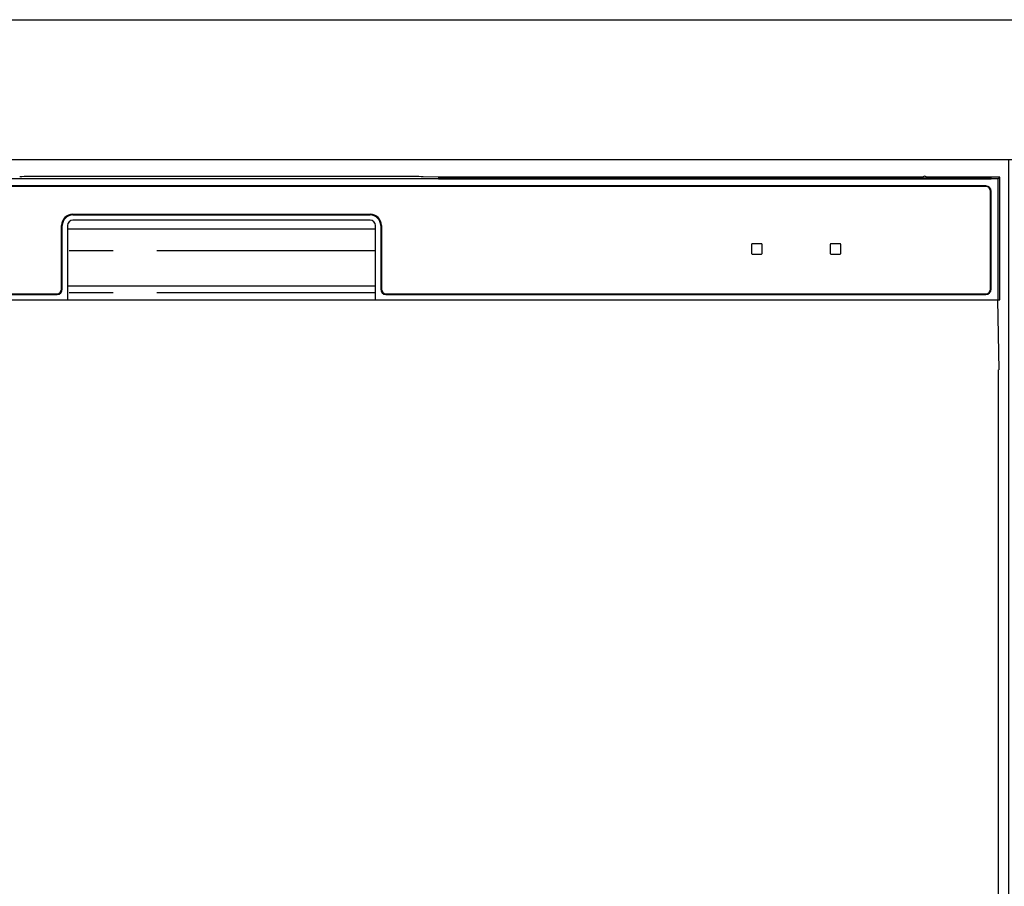
# Model space of a CAD drawing. Extents: x 84007 to 110129, y -10810 to -2410.
# Drawn here: x 100187 to 100469, y -8240 to -7993 of the extents above; entities that cross this region are included whole.
import ezdxf

# ---------------------------------------------------------------- set-up
doc = ezdxf.new("R2010")
doc.units = 0
doc.header["$LTSCALE"] = 50
doc.header["$MEASUREMENT"] = 0
doc.linetypes.add('PHANTOM', pattern=[2.5, 1.25, -0.25, 0.25, -0.25, 0.25, -0.25])
for name, color, linetype in [('120-キャビネット（外）', 7, 'CONTINUOUS'), ('122-扉', 6, 'CONTINUOUS'), ('126-甲板', 2, 'CONTINUOUS'), ('150-機器', 8, 'CONTINUOUS')]:
    doc.layers.add(name, color=color, linetype=linetype)

msp = doc.modelspace()

# ---------------------------------------------------------------- hatches: boundary and pattern name
at = {"layer": '122-扉'}
h = msp.add_hatch(dxfattribs=at)
h.set_pattern_fill('ANSI31', color=256, style=0)
h.set_pattern_definition([(135, (281960.35724, -13106.96228), (0.08838834765, 0.08838834765), [])])
h.paths.add_polyline_path([(100709.78, -8062.51), (100529.78, -8062.51), (100529.78, -8070.01), (100709.78, -8070.01)])
edge = h.paths.add_edge_path()
edge.add_line((100709.78, -8070.01), (100379.36, -8070.01))

# ---------------------------------------------------------------- linework, layer by layer
at = {"layer": '120-キャビネット（外）', "color": 6}
msp.add_lwpolyline([(100469.78, -8032.51), (100019.78, -8032.51), (100019.78, -8487.51), (100469.78, -8487.51)], close=True, dxfattribs=at)
at = {"layer": '126-甲板'}
msp.add_lwpolyline([(98947.78, -7992.51), (101685.78, -7992.51), (101685.78, -8032.51), (98947.78, -8032.51)], close=True, dxfattribs=at)
at = {"layer": '150-機器', "color": 13, "linetype": 'Continuous'}
for p, q in [((100187.71, -8037.34), (100187.1, -8037.35)), ((100188.4, -8037.33), (100187.71, -8037.34)), ((100189.15, -8037.33), (100188.4, -8037.33)), ((100189.93, -8037.33), (100189.15, -8037.33)), ((100299.62, -8037.33), (100189.93, -8037.33)), ((100300.4, -8037.33), (100299.62, -8037.33)), ((100301.15, -8037.33), (100300.4, -8037.33)), ((100301.84, -8037.34), (100301.15, -8037.33)), ((100302.45, -8037.35), (100301.84, -8037.34)), ((100307.6, -8037.45), (100302.45, -8037.35)), ((100466.78, -8037.97), (100022.77, -8037.97)), ((100463.28, -8039.98), (100026.28, -8039.98)), ((100463.28, -8040.18), (100026.28, -8040.18)), ((100306.85, -8037.52), (100306.78, -8037.53)), ((100306.78, -8037.53), (100306.78, -8037.91)), ((100306.78, -8037.91), (100306.85, -8037.92)), ((100307.07, -8037.51), (100306.85, -8037.52)), ((100306.85, -8037.92), (100307.07, -8037.92)), ((100306.98, -8037.78), (100306.98, -8037.92)), ((100307.39, -8037.51), (100307.07, -8037.51)), ((100307.07, -8037.92), (100307.39, -8037.93)), ((100307.78, -8037.51), (100307.39, -8037.51)), ((100307.39, -8037.93), (100307.78, -8037.93)), ((100307.6, -8037.45), (100308.21, -8037.46)), ((100445.15, -8037.51), (100307.78, -8037.51)), ((100319.78, -8037.76), (100307.78, -8037.76)), ((100307.78, -8037.93), (100463.78, -8037.93)), ((100308.21, -8037.46), (100308.9, -8037.47)), ((100308.9, -8037.47), (100309.65, -8037.47)), ((100309.65, -8037.47), (100310.43, -8037.48)), ((100445.17, -8037.48), (100310.43, -8037.48)), ((100319.78, -8037.93), (100319.78, -8037.64)), ((100332.78, -8037.62), (100320.78, -8037.62)), ((100320.78, -8037.8), (100332.78, -8037.8)), ((100333.78, -8037.93), (100333.78, -8037.64)), ((100417.78, -8037.76), (100333.78, -8037.76)), ((100417.78, -8037.93), (100417.78, -8037.64)), ((100430.78, -8037.62), (100418.78, -8037.62)), ((100418.78, -8037.8), (100430.78, -8037.8)), ((100431.78, -8037.93), (100431.78, -8037.64)), ((100437.78, -8037.76), (100431.78, -8037.76)), ((100437.78, -8037.93), (100437.78, -8037.63)), ((100445.08, -8037.61), (100438.78, -8037.61)), ((100438.78, -8037.81), (100452.78, -8037.81)), ((100445.08, -8037.71), (100445.03, -8037.71)), ((100445.03, -8037.71), (100445.03, -8037.71)), ((100445.25, -8037.72), (100445.08, -8037.71)), ((100445.49, -8037.72), (100445.25, -8037.72)), ((100445.78, -8037.72), (100445.49, -8037.72)), ((100446.06, -8037.72), (100445.78, -8037.72)), ((100446.31, -8037.72), (100446.06, -8037.72)), ((100446.47, -8037.71), (100446.31, -8037.72)), ((100467.28, -8037.48), (100446.38, -8037.48)), ((100463.78, -8037.51), (100446.41, -8037.51)), ((100446.53, -8037.71), (100446.47, -8037.71)), ((100452.78, -8037.61), (100446.48, -8037.61)), ((100446.53, -8037.71), (100446.53, -8037.71)), ((100453.78, -8037.93), (100453.78, -8037.63)), ((100463.78, -8037.76), (100453.78, -8037.76)), ((100464.17, -8037.51), (100463.78, -8037.51)), ((100463.78, -8037.93), (100464.17, -8037.93)), ((100464.48, -8037.51), (100464.17, -8037.51)), ((100464.17, -8037.93), (100464.48, -8037.92)), ((100464.7, -8037.52), (100464.48, -8037.51)), ((100464.48, -8037.92), (100464.7, -8037.92)), ((100464.58, -8037.92), (100464.58, -8037.78)), ((100464.78, -8037.53), (100464.7, -8037.52)), ((100464.7, -8037.92), (100464.78, -8037.91)), ((100464.78, -8037.91), (100464.78, -8037.53)), ((100467.28, -8037.48), (100466.78, -8037.97)), ((100466.78, -8072.48), (100466.78, -8037.97)), ((100467.28, -8072.48), (100467.28, -8037.48)), ((100464.58, -8069.48), (100464.58, -8041.48)), ((100464.78, -8069.48), (100464.78, -8041.48)), ((100202.28, -8048.08), (100287.28, -8048.08)), ((100202.28, -8048.28), (100287.28, -8048.28)), ((100199.08, -8069.48), (100199.08, -8051.28)), ((100199.28, -8069.48), (100199.28, -8051.28)), ((100200.78, -8051.28), (100200.78, -8072.48)), ((100287.28, -8049.78), (100202.28, -8049.78)), ((100288.78, -8072.48), (100288.78, -8051.28)), ((100290.28, -8051.28), (100290.28, -8069.48)), ((100290.48, -8051.28), (100290.48, -8069.48)), ((100200.78, -8052.28), (100288.78, -8052.28)), ((100396.28, -8056.68), (100396.28, -8059.28)), ((100399.08, -8056.48), (100396.48, -8056.48)), ((100399.28, -8059.28), (100399.28, -8056.68)), ((100418.78, -8056.68), (100418.78, -8059.28)), ((100421.58, -8056.48), (100418.98, -8056.48)), ((100421.78, -8059.28), (100421.78, -8056.68)), ((100396.48, -8059.48), (100399.08, -8059.48)), ((100418.98, -8059.48), (100421.58, -8059.48)), ((100026.28, -8070.78), (100197.78, -8070.78)), ((100026.28, -8070.98), (100197.78, -8070.98)), ((100200.78, -8068.48), (100288.78, -8068.48)), ((100291.78, -8070.78), (100463.28, -8070.78)), ((100291.78, -8070.98), (100463.28, -8070.98)), ((100022.28, -8072.48), (100467.28, -8072.48)), ((100467.06, -8092.48), (100466.71, -8072.48)), ((100466.78, -8092.48), (100466.78, -8479.48))]:
    msp.add_line(p, q, dxfattribs=at)
at = {"layer": '150-機器', "color": 13, "linetype": 'PHANTOM'}
for p, q in [((100307.78, -8037.76), (100307.78, -8037.51)), ((100320.78, -8037.8), (100320.78, -8037.93)), ((100332.78, -8037.8), (100332.78, -8037.93)), ((100418.78, -8037.8), (100418.78, -8037.93)), ((100430.78, -8037.8), (100430.78, -8037.93)), ((100438.78, -8037.81), (100438.78, -8037.93)), ((100452.78, -8037.81), (100452.78, -8037.93)), ((100463.78, -8037.76), (100463.78, -8037.51)), ((100288.78, -8058.48), (100200.78, -8058.48)), ((100288.78, -8070.48), (100200.78, -8070.48))]:
    msp.add_line(p, q, dxfattribs=at)
at = {"layer": '150-機器', "color": 13, "linetype": 'Continuous'}
for centre, radius, start, end in [((100445.78, -8038.02), 0.813, 22.6245, 157.3755), ((100307.58, -8047.91), 10.16, 88.872, 93.3876), ((100320.53, -8050.31), 12.69, 88.872, 93.3876), ((100320.53, -8025.1), 12.69, 266.6124, 271.128), ((100333.03, -8050.31), 12.69, 86.6124, 91.128), ((100333.03, -8025.1), 12.69, 268.872, 273.3876), ((100418.53, -8050.31), 12.69, 88.872, 93.3876), ((100418.53, -8025.1), 12.69, 266.6124, 271.128), ((100431.03, -8050.31), 12.69, 86.6124, 91.128), ((100431.03, -8025.1), 12.69, 268.872, 273.3876), ((100438.53, -8050.3), 12.69, 88.872, 93.3876), ((100438.53, -8025.11), 12.69, 266.6124, 271.128), ((100453.03, -8050.3), 12.69, 86.6124, 91.128), ((100453.03, -8025.11), 12.69, 268.872, 273.3876), ((100463.28, -8041.48), 1.5, 0, 90), ((100463.28, -8041.48), 1.3, 0, 90), ((100463.98, -8047.91), 10.16, 86.6124, 91.128), ((100202.28, -8051.28), 3.2, 90, 180), ((100202.28, -8051.28), 3, 90, 180), ((100287.28, -8051.28), 3.2, 0, 90), ((100287.28, -8051.28), 3, 0, 90), ((100202.28, -8051.28), 1.5, 90, 180), ((100287.28, -8051.28), 1.5, 0, 90), ((100396.48, -8056.68), 0.2, 90, 180), ((100399.08, -8056.68), 0.2, 0, 90), ((100418.98, -8056.68), 0.2, 90, 180), ((100421.58, -8056.68), 0.2, 0, 90), ((100396.48, -8059.28), 0.2, 180, 270), ((100399.08, -8059.28), 0.2, 270, 0), ((100418.98, -8059.28), 0.2, 180, 270), ((100421.58, -8059.28), 0.2, 270, 0), ((100197.78, -8069.48), 1.3, 270, 0), ((100197.78, -8069.48), 1.5, 270, 0), ((100291.78, -8069.48), 1.5, 180, 270), ((100291.78, -8069.48), 1.3, 180, 270), ((100463.28, -8069.48), 1.3, 270, 0), ((100463.28, -8069.48), 1.5, 270, 0)]:
    msp.add_arc(centre, radius, start, end, dxfattribs=at)

doc.saveas('drawing.dxf')
